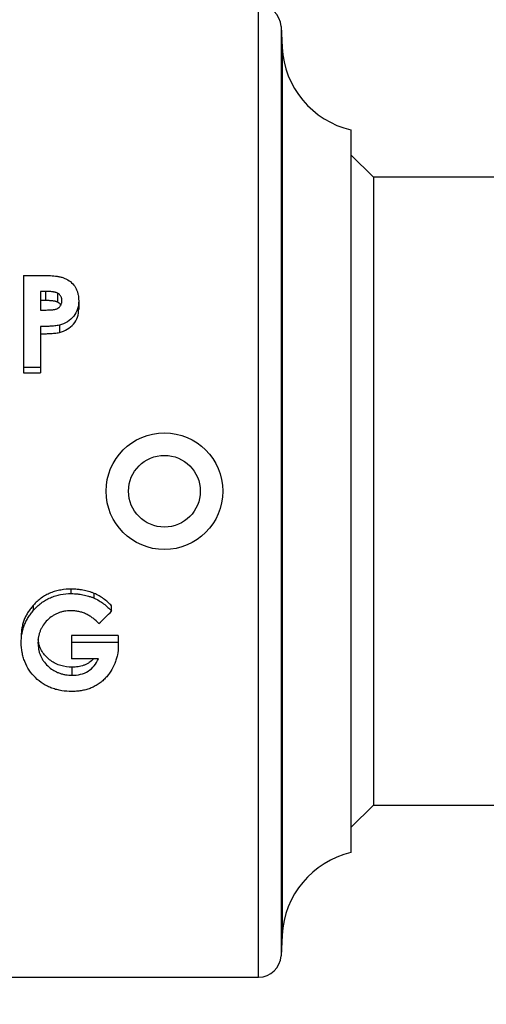
# Model space of a CAD drawing. Units: inches. Extents: x 3 to 18.9, y 5.3 to 14.4.
# Drawn here: x 8.9 to 9.1, y 9.5 to 9.8 of the extents above; entities that cross this region are included whole.
import ezdxf

# ---------------------------------------------------------------- set-up
doc = ezdxf.new("R2010")
doc.units = ezdxf.units.IN
doc.header["$LTSCALE"] = 1.21
doc.header["$MEASUREMENT"] = 0
doc.header["$PDMODE"] = 3
doc.header["$PDSIZE"] = 0.3125
doc.layers.get('0').update_dxf_attribs({"linetype": 'CONTINUOUS'})
doc.layers.get('Defpoints').update_dxf_attribs({"linetype": 'CONTINUOUS'})
doc.layers.add('12_COMPONENTS', color=7, linetype='CONTINUOUS')
doc.styles.get("Standard").update_dxf_attribs({"font": 'txt', "width": 0.8})
doc.dimstyles.get("Standard").update_dxf_attribs({"dimtxt": 0.1, "dimasz": 0.1875, "dimexe": 0.1, "dimexo": 0.1, "dimgap": 0.09, "dimtad": 0, "dimtih": 1, "dimtoh": 1, "dimdec": 3, "dimzin": 4, "dimdsep": 46, "dimtxsty": 'Standard', "dimblk": '_FILLED', "dimblk1": '_FILLED', "dimblk2": '_FILLED', "dimcen": 0.09, "dimadec": 3, "dimazin": 1, "dimtol": 1, "dimtp": 0.005, "dimtm": 0.005, "dimtfac": 1, "dimtdec": 3, "dimtofl": 0, "dimtmove": 0, "dimatfit": 3, "dimldrblk": '_FILLED', "dimfxl": 1, "dimtolj": 1, "dimtzin": 4, "dimarcsym": 0})

# ---------------------------------------------------------------- blocks, each defined once
blk = doc.blocks.new('_FILLED')
at = {"color": 0, "linetype": 'ByBlock'}
blk.add_solid([(0, 0), (-1, 0.1667), (-1, -0.1667)], dxfattribs=at)
blk = doc.blocks.new('*D15')
at = {"color": 0, "lineweight": -2, "transparency": 16777216}
for p, q in [((10.12588, 12.92054), (11.08578, 12.92054)), ((10.98578, 12.73304), (10.98578, 10.83843)), ((10.98578, 8.51382), (10.98578, 10.40843)), ((6.68081, 8.32632), (11.08578, 8.32632))]:
    blk.add_line(p, q, dxfattribs=at)
at = {"layer": 'Defpoints', "color": 0, "transparency": 16777216}
for p in [(10.02588, 12.92054), (6.58081, 8.32632), (10.98578, 8.32632)]:
    blk.add_point(p, dxfattribs=at)
at = {"color": 0, "lineweight": -2, "transparency": 16777216, "xscale": 0.1875, "yscale": 0.1875, "zscale": 0.1875}
for p, rotation in [((10.98578, 12.92054), 90), ((10.98578, 8.32632), 270)]:
    blk.add_blockref('_FILLED', p, dxfattribs=dict(at, rotation=rotation))
at = {"color": 0, "transparency": 16777216, "insert": (10.98578, 10.62343), "char_height": 0.1, "attachment_point": 5}
blk.add_mtext('\\A1;{\\H2.5x;D}', dxfattribs=at)

msp = doc.modelspace()

# ---------------------------------------------------------------- linework, layer by layer
at = {"layer": '12_COMPONENTS', "color": 9, "linetype": 'Continuous'}
for p, q in [((8.97188, 9.46052), (8.97188, 9.8338)), ((8.98048, 9.82563), (8.98048, 9.46868)), ((8.9809, 9.81764), (8.9809, 9.47668)), ((8.8901, 9.7239), (8.8901, 9.72052)), ((8.89995, 9.60784), (8.89995, 9.60957))]:
    msp.add_line(p, q, dxfattribs=at)
at = {"layer": '12_COMPONENTS', "color": 7, "linetype": 'Continuous'}
for p, q in [((8.98048, 9.82563), (8.9809, 9.81764)), ((9.00733, 9.78592), (9.00733, 9.50839)), ((9.01595, 9.76775), (9.00733, 9.77637)), ((9.07481, 9.76775), (9.01595, 9.76775)), ((9.01595, 9.76775), (9.01595, 9.52656)), ((8.88163, 9.73005), (8.88882, 9.73005)), ((8.88163, 9.73005), (8.88163, 9.69264)), ((8.8901, 9.7239), (8.88807, 9.7239)), ((8.88807, 9.7239), (8.88807, 9.71676)), ((8.89466, 9.72322), (8.89466, 9.71986)), ((8.88807, 9.72052), (8.8901, 9.72052)), ((8.90279, 9.72028), (8.90279, 9.71705)), ((8.88807, 9.71676), (8.89035, 9.71676)), ((8.88807, 9.71042), (8.88807, 9.69264)), ((8.89538, 9.71096), (8.89538, 9.70815)), ((8.88807, 9.69474), (8.88163, 9.69474)), ((8.88163, 9.69264), (8.88807, 9.69264)), ((8.90871, 9.6061), (8.90871, 9.60791)), ((8.88541, 9.60143), (8.88541, 9.60345)), ((8.91544, 9.60107), (8.91544, 9.6031)), ((8.91793, 9.59175), (8.90003, 9.59175)), ((8.90003, 9.59175), (8.90003, 9.5828)), ((8.91793, 9.59175), (8.91793, 9.5892)), ((8.88742, 9.58896), (8.88723, 9.5902)), ((8.90003, 9.5892), (8.91793, 9.5892)), ((8.91034, 9.5828), (8.90003, 9.5828)), ((8.90026, 9.57647), (8.90026, 9.57959)), ((9.00733, 9.51794), (9.01595, 9.52656)), ((9.01595, 9.52656), (9.07481, 9.52656)), ((8.9809, 9.47668), (8.98048, 9.46868)), ((8.63549, 9.46052), (8.97188, 9.46052))]:
    msp.add_line(p, q, dxfattribs=at)
msp.add_circle((8.93569, 9.64716), 0.0224, dxfattribs=at)
at = {"layer": '12_COMPONENTS', "color": 9, "linetype": 'Continuous'}
msp.add_circle((8.93569, 9.64716), 0.01378, dxfattribs=at)
at = {"layer": '12_COMPONENTS', "color": 7, "linetype": 'Continuous'}
for centre, radius, start, end in [((8.97188, 9.82518), 0.00861, 3, 90), ((9.01531, 9.81944), 0.03446, 183, 256.6121), ((7.43459, 11.12275), 2.12331, 314.03758, 314.22085), ((9.01531, 9.47487), 0.03446, 103.3879, 177), ((8.97188, 9.46913), 0.00861, 270, 357)]:
    msp.add_arc(centre, radius, start, end, dxfattribs=at)
msp.add_ellipse((8.91795, 9.64716), major_axis=(-0.00598, 0.19525), ratio=0.009647, start_param=-4.411304, end_param=-4.403098, dxfattribs=at)
for points, knots in [([(8.88882, 9.73005), (8.88966, 9.73005), (8.89092, 9.73002), (8.8926, 9.72993), (8.89386, 9.72982), (8.89511, 9.72964), (8.89634, 9.72935), (8.89753, 9.72894), (8.899, 9.72821), (8.90058, 9.7269), (8.90171, 9.72522), (8.9023, 9.72375), (8.90269, 9.72223), (8.90278, 9.72106), (8.90279, 9.72028)], [0, 0, 0, 0, 0.129065, 0.193636, 0.258224, 0.322665, 0.38701, 0.451116, 0.514475, 0.638671, 0.760261, 0.820424, 0.880295, 1, 1, 1, 1]), ([(8.89466, 9.72322), (8.89449, 9.7233), (8.89423, 9.72342), (8.89386, 9.72353), (8.89358, 9.7236), (8.8933, 9.72366), (8.89292, 9.72373), (8.89243, 9.72379), (8.89184, 9.72385), (8.8913, 9.72388), (8.89072, 9.72389), (8.89033, 9.7239), (8.8901, 9.7239)], [0, 0, 0, 0, 0.124348, 0.183498, 0.249173, 0.30951, 0.367031, 0.499287, 0.623859, 0.749607, 0.848594, 1, 1, 1, 1]), ([(8.89635, 9.72028), (8.89634, 9.72057), (8.8963, 9.72101), (8.89615, 9.72158), (8.89596, 9.72198), (8.89572, 9.72236), (8.89531, 9.72281), (8.89493, 9.72306), (8.89466, 9.72322)], [0, 0, 0, 0, 0.244873, 0.367814, 0.492014, 0.617266, 0.74353, 1, 1, 1, 1]), ([(8.8901, 9.72052), (8.89033, 9.72051), (8.89072, 9.72051), (8.8913, 9.72049), (8.89184, 9.72046), (8.89243, 9.72041), (8.89301, 9.72034), (8.89349, 9.72025), (8.89386, 9.72016), (8.89423, 9.72006), (8.89449, 9.71994), (8.89466, 9.71986)], [0, 0, 0, 0, 0.15165, 0.250795, 0.376731, 0.501459, 0.633824, 0.751668, 0.817278, 0.876299, 1, 1, 1, 1]), ([(8.89035, 9.71676), (8.89069, 9.71676), (8.89119, 9.71677), (8.89187, 9.71679), (8.89238, 9.71683), (8.89289, 9.71688), (8.89339, 9.71695), (8.89389, 9.71705), (8.89452, 9.71727), (8.89511, 9.71761), (8.89558, 9.71807), (8.89596, 9.71859), (8.89623, 9.71918), (8.89633, 9.71981), (8.89635, 9.72012), (8.89635, 9.72028)], [0, 0, 0, 0, 0.128157, 0.19224, 0.256287, 0.320322, 0.384387, 0.44824, 0.511851, 0.637407, 0.699297, 0.760561, 0.880842, 0.940488, 1, 1, 1, 1]), ([(8.89466, 9.71986), (8.89493, 9.71971), (8.89532, 9.71946), (8.89574, 9.71902), (8.8959, 9.71877), (8.89598, 9.71863)], [0, 0, 0, 0, 0.504823, 0.753449, 1, 1, 1, 1]), ([(8.90279, 9.72028), (8.90278, 9.71924), (8.90254, 9.71712), (8.90101, 9.71425), (8.8985, 9.71209), (8.89644, 9.71127), (8.89538, 9.71096)], [0, 0, 0, 0, 0.242431, 0.489178, 0.742166, 1, 1, 1, 1]), ([(8.89538, 9.70815), (8.89642, 9.70844), (8.89843, 9.7092), (8.90095, 9.71122), (8.90253, 9.71397), (8.90278, 9.71604), (8.90279, 9.71705)], [0, 0, 0, 0, 0.257804, 0.511017, 0.757855, 1, 1, 1, 1]), ([(8.89538, 9.71096), (8.89479, 9.71082), (8.89357, 9.71063), (8.89174, 9.7105), (8.8899, 9.71044), (8.88868, 9.71042), (8.88807, 9.71042)], [0, 0, 0, 0, 0.249688, 0.499855, 0.749896, 1, 1, 1, 1]), ([(8.88807, 9.70763), (8.88868, 9.70763), (8.8899, 9.70765), (8.89174, 9.7077), (8.89357, 9.70783), (8.89479, 9.70801), (8.89538, 9.70815)], [0, 0, 0, 0, 0.250095, 0.500132, 0.750286, 1, 1, 1, 1]), ([(8.89995, 9.60957), (8.89859, 9.60956), (8.89655, 9.6094), (8.89389, 9.6088), (8.89196, 9.60813), (8.89012, 9.60725), (8.88841, 9.60615), (8.88684, 9.60488), (8.88587, 9.60394), (8.88541, 9.60345)], [0, 0, 0, 0, 0.250909, 0.376417, 0.501848, 0.62697, 0.751685, 0.876118, 1, 1, 1, 1]), ([(8.90871, 9.60791), (8.90836, 9.60805), (8.90767, 9.60832), (8.9066, 9.60865), (8.90552, 9.60895), (8.90442, 9.60918), (8.90349, 9.60933), (8.90275, 9.60942), (8.90204, 9.60949), (8.90111, 9.60955), (8.90036, 9.60957), (8.89995, 9.60957)], [0, 0, 0, 0, 0.124785, 0.249654, 0.374406, 0.499599, 0.623637, 0.689842, 0.749758, 0.863211, 1, 1, 1, 1]), ([(8.88541, 9.60143), (8.88587, 9.60193), (8.88681, 9.60291), (8.88837, 9.60423), (8.89007, 9.60537), (8.89191, 9.6063), (8.89384, 9.60701), (8.89651, 9.60766), (8.89858, 9.60783), (8.89995, 9.60784)], [0, 0, 0, 0, 0.123843, 0.248244, 0.37293, 0.498048, 0.623486, 0.749022, 1, 1, 1, 1]), ([(8.89995, 9.60784), (8.90036, 9.60783), (8.90111, 9.60781), (8.90204, 9.60775), (8.90275, 9.60768), (8.90349, 9.60758), (8.90442, 9.60742), (8.90552, 9.60718), (8.9066, 9.60688), (8.90767, 9.60652), (8.90836, 9.60624), (8.90871, 9.6061)], [0, 0, 0, 0, 0.136498, 0.249727, 0.309542, 0.375648, 0.499566, 0.624743, 0.749615, 0.874759, 1, 1, 1, 1]), ([(8.91544, 9.6031), (8.91495, 9.60359), (8.91396, 9.60456), (8.91235, 9.60588), (8.9106, 9.60703), (8.90935, 9.60764), (8.90871, 9.60791)], [0, 0, 0, 0, 0.248873, 0.4985, 0.748899, 1, 1, 1, 1]), ([(8.90871, 9.6061), (8.90936, 9.60581), (8.91062, 9.60516), (8.91237, 9.60396), (8.91397, 9.60258), (8.91496, 9.60158), (8.91544, 9.60107)], [0, 0, 0, 0, 0.251144, 0.50155, 0.751159, 1, 1, 1, 1]), ([(8.88541, 9.60345), (8.88505, 9.60303), (8.88434, 9.60217), (8.88337, 9.60082), (8.88253, 9.59939), (8.88185, 9.59789), (8.88133, 9.59633), (8.88086, 9.5942), (8.88073, 9.59257), (8.88071, 9.59149)], [0, 0, 0, 0, 0.126691, 0.253018, 0.378808, 0.504197, 0.629045, 0.753211, 1, 1, 1, 1]), ([(8.88071, 9.58892), (8.88073, 9.59004), (8.88086, 9.59174), (8.88132, 9.59395), (8.88183, 9.59558), (8.88251, 9.59716), (8.88335, 9.59866), (8.88433, 9.60008), (8.88504, 9.60099), (8.88541, 9.60143)], [0, 0, 0, 0, 0.246879, 0.371073, 0.495923, 0.621288, 0.747049, 0.873338, 1, 1, 1, 1]), ([(8.89977, 9.60126), (8.89936, 9.60125), (8.89852, 9.60121), (8.89728, 9.60105), (8.89606, 9.60079), (8.89487, 9.60039), (8.89374, 9.59986), (8.89232, 9.59902), (8.89072, 9.5977), (8.8894, 9.59612), (8.88855, 9.59473), (8.88802, 9.59363), (8.88762, 9.59249), (8.88727, 9.59092), (8.88717, 9.58972), (8.88715, 9.58892)], [0, 0, 0, 0, 0.063668, 0.127378, 0.190913, 0.254365, 0.3178, 0.38111, 0.506761, 0.631619, 0.693766, 0.755523, 0.8169, 0.878098, 1, 1, 1, 1]), ([(8.91057, 9.59634), (8.90986, 9.59706), (8.90874, 9.59809), (8.90708, 9.59925), (8.90573, 9.59998), (8.90431, 9.60056), (8.90283, 9.60096), (8.90131, 9.60118), (8.90028, 9.60124), (8.89977, 9.60126)], [0, 0, 0, 0, 0.247668, 0.372198, 0.497393, 0.62286, 0.748366, 0.87416, 1, 1, 1, 1]), ([(8.90013, 9.57024), (8.89884, 9.57025), (8.8969, 9.57039), (8.89437, 9.57091), (8.89252, 9.57148), (8.89076, 9.57224), (8.88854, 9.57348), (8.88608, 9.57545), (8.8837, 9.57835), (8.88225, 9.5811), (8.88146, 9.58344), (8.88091, 9.58584), (8.88073, 9.58769), (8.88071, 9.58892)], [0, 0, 0, 0, 0.128747, 0.19297, 0.256947, 0.32063, 0.383895, 0.508824, 0.632381, 0.755003, 0.816199, 0.877413, 1, 1, 1, 1]), ([(8.88715, 9.58892), (8.88717, 9.5881), (8.88727, 9.58687), (8.88764, 9.58526), (8.88806, 9.5841), (8.88861, 9.58298), (8.8895, 9.58158), (8.89088, 9.57999), (8.89254, 9.57869), (8.89402, 9.57785), (8.89519, 9.57733), (8.89642, 9.57694), (8.8981, 9.57659), (8.8994, 9.57649), (8.90026, 9.57647)], [0, 0, 0, 0, 0.122408, 0.183532, 0.244687, 0.306102, 0.367815, 0.491774, 0.617017, 0.680314, 0.743862, 0.807595, 0.871594, 1, 1, 1, 1]), ([(8.90026, 9.57959), (8.8988, 9.57963), (8.89587, 9.57993), (8.89257, 9.58158), (8.89039, 9.58345), (8.88902, 9.58509), (8.88815, 9.58663), (8.88766, 9.58794), (8.88749, 9.58862), (8.88742, 9.58896)], [0, 0, 0, 0, 0.255169, 0.507054, 0.631668, 0.755276, 0.877984, 0.939022, 1, 1, 1, 1]), ([(8.91798, 9.58767), (8.91796, 9.58654), (8.91779, 9.58483), (8.91726, 9.58262), (8.91651, 9.58046), (8.91544, 9.57843), (8.9141, 9.57658), (8.91297, 9.57527), (8.91171, 9.57408), (8.91031, 9.57302), (8.90879, 9.57213), (8.90717, 9.5714), (8.90547, 9.57086), (8.90371, 9.5705), (8.90193, 9.57029), (8.90073, 9.57024), (8.90013, 9.57024)], [0, 0, 0, 0, 0.122451, 0.183652, 0.244807, 0.367364, 0.42908, 0.491057, 0.553288, 0.615911, 0.679119, 0.742814, 0.806817, 0.871058, 0.935539, 1, 1, 1, 1]), ([(8.90026, 9.57647), (8.90134, 9.57648), (8.90349, 9.57668), (8.90651, 9.57787), (8.90886, 9.58005), (8.90989, 9.58187), (8.91034, 9.5828)], [0, 0, 0, 0, 0.255278, 0.507924, 0.755642, 1, 1, 1, 1]), ([(8.90845, 9.58278), (8.90795, 9.58223), (8.9071, 9.58148), (8.90581, 9.58073), (8.90441, 9.58014), (8.90255, 9.57969), (8.90102, 9.5796), (8.90026, 9.57959)], [0, 0, 0, 0, 0.245826, 0.370155, 0.495426, 0.747329, 1, 1, 1, 1])]:
    msp.add_open_spline(points, degree=3, knots=knots, dxfattribs=at)

# ---------------------------------------------------------------- dimensions: what is measured, and where the dimension line sits
dim = msp.add_linear_dim(base=(10.98578, 8.32632), p1=(10.02588, 12.92054), p2=(6.58081, 8.32632), angle=90, text='{\\H2.5x;D}', dimstyle='Standard', override={"dimdec": 4, "dimzin": 0, "dimcen": 0.198, "dimadec": 0, "dimazin": 0, "dimtdec": 4, "dimtzin": 0})
dim.commit()
dim.dimension.update_dxf_attribs({"geometry": '*D15', "text_midpoint": (10.98578, 10.62343)})

doc.saveas('drawing.dxf')
